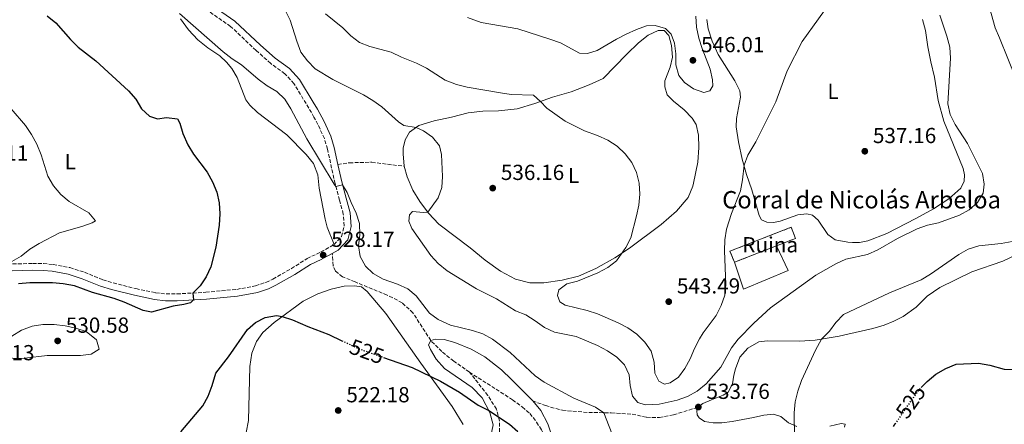
# Model space of a CAD drawing. Units: metres. Extents: x 628386 to 631853, y 4704170 to 4706546.
# Drawn here: x 631077 to 631531, y 4704502 to 4704688 of the extents above; entities that cross this region are included whole.
import ezdxf
from ezdxf.enums import TextEntityAlignment as Align

# ---------------------------------------------------------------- set-up
doc = ezdxf.new("R2010")
doc.units = ezdxf.units.M
doc.header["$MEASUREMENT"] = 0
doc.linetypes.add('DGN Style 3', pattern=[2.435891, 1.739922, -0.695969])
doc.linetypes.add('DGN Style 5', pattern=[1.217945, 0.521977, -0.695969])
for name, color, linetype, lineweight in [('Camino', 7, 'DGN Style 3', 0), ('construcción   en ruinas', 1, 'Continuous', 0), ('construcción en ruinas', 1, 'Continuous', 0), ('contrucción  en ruinas', 1, 'DGN Style 3', 13), ('corral', 7, 'Continuous', 0), ('Cota de curva de nivel directora', 7, 'Continuous', 0), ('Cota de punto acotado terreno', 7, 'Continuous', 0), ('Curva de nivel directora', 30, 'Continuous', 30), ('Curva de nivel directora no vista', 30, 'DGN Style 5', 30), ('Curva de nivel intermedia', 30, 'Continuous', 0), ('Etiqueta de uso rústico', 92, 'Continuous', 0), ('Línea  de muro-pared o tapia', 1, 'Continuous', 13), ('Línea de cambio de uso (parcela vista)', 92, 'Continuous', 0), ('Margen derecho', 7, 'Continuous', 0), ('Punto acotado terreno (símbolo)', 7, 'Continuous', 0), ('Senda', 7, 'DGN Style 3', 0)]:
    doc.layers.add(name, color=color, linetype=linetype, lineweight=lineweight)
doc.styles.add('Style-Arial', font='arial.ttf')

# ---------------------------------------------------------------- blocks, each defined once
blk = doc.blocks.new('5PATER')
at = {"layer": 'Punto acotado terreno (símbolo)', "linetype": 'Continuous', "lineweight": 0}
h = blk.add_hatch(color=51, dxfattribs=at)
edge = h.paths.add_edge_path()
edge.add_ellipse((0, 0), major_axis=(-0.11, -0.111), ratio=0.999422, start_angle=0, end_angle=360)

msp = doc.modelspace()

# ---------------------------------------------------------------- linework, layer by layer
at = {"layer": 'Camino', "color": 7, "linetype": 'DGN Style 3', "lineweight": 0}
for points in [[(631221.98, 4704584.36, 528.68), (631225.48, 4704588.15, 529.11), (631226.71, 4704593, 529.51), (631226.26, 4704598.41, 529.65), (631224.53, 4704604.88, 529.62), (631222.46, 4704612.45, 530.08), (631218.96, 4704628.35, 530.87), (631217.57, 4704633.15, 530.97), (631214.59, 4704639.63, 531.22), (631212.72, 4704643.08, 531.5), (631211.61, 4704645.11, 531.66), (631203.52, 4704658.5, 532.93), (631199.33, 4704663.04, 533.11), (631192.84, 4704667.73, 533.35), (631186.06, 4704673.78, 532.81), (631174.37, 4704684.78, 532.5), (631159.01, 4704695.48, 532.63)], [(631059.36, 4704575.02, 519.46), (631083.2, 4704575.7, 520.51), (631088.2, 4704575.59, 520.64), (631092.63, 4704575.24, 520.74), (631100.28, 4704573.81, 521.14), (631107.08, 4704571.6, 521.77), (631115.54, 4704568.16, 522.48), (631120.31, 4704566.73, 522.83), (631130.75, 4704564.11, 523.6), (631139.81, 4704562.23, 524.14), (631144.63, 4704561.69, 524.33), (631149.62, 4704561.67, 524.59), (631162.94, 4704562.4, 525.32), (631177.15, 4704563.77, 525.84), (631185.88, 4704565.39, 526.12), (631190.62, 4704566.98, 526.4), (631193.79, 4704568.47, 526.61), (631202.34, 4704573.33, 527.09), (631209.55, 4704577.92, 527.52), (631215.9, 4704580.97, 528.19), (631221.98, 4704584.36, 528.68)]]:
    msp.add_polyline3d(points, dxfattribs=at)
at = {"layer": 'construcción   en ruinas', "color": 1, "linetype": 'Continuous', "lineweight": 0}
msp.add_polyline3d([(631425.71, 4704583.8, 539.86), (631406.33, 4704576.23, 540), (631404.33, 4704581.33, 541.79), (631432.49, 4704592.34, 541.51), (631434.49, 4704587.22, 539.8)], close=True, dxfattribs=at)
at = {"layer": 'contrucción  en ruinas', "color": 1, "linetype": 'DGN Style 3', "lineweight": 13, "extrusion": (0.006268, 0.002448, 0.999977), "elevation": 16014.82, "flags": 128}
msp.add_lwpolyline([(631409.92, 4704558.69), (631390.54, 4704551.12)], dxfattribs=at)
at = {"layer": 'contrucción  en ruinas', "color": 1, "linetype": 'DGN Style 3', "lineweight": 13}
msp.add_polyline3d([(631406.33, 4704576.23, 540), (631404.33, 4704581.33, 541.79), (631432.49, 4704592.34, 541.51), (631434.49, 4704587.22, 539.8), (631425.71, 4704583.8, 539.86)], dxfattribs=at)
at = {"layer": 'Curva de nivel directora', "color": 30, "linetype": 'Continuous', "lineweight": 30, "elevation": 525, "flags": 128}
for points in [[(631089.88, 4704689.61), (631093.81, 4704686.41), (631100.59, 4704678.73), (631104.22, 4704675.27), (631112.3, 4704668.91), (631127.38, 4704655.16), (631130.78, 4704651.39), (631133.39, 4704646.93), (631136.96, 4704643.43), (631140.71, 4704642.26), (631144.79, 4704642.8), (631149.83, 4704642.22), (631150.95, 4704640.33), (631152.3, 4704635.52), (631154.61, 4704630.27), (631157.22, 4704625.98), (631163.51, 4704617.74), (631166.09, 4704613.28), (631168.06, 4704608.5), (631169.15, 4704603.62), (631169.46, 4704598.58), (631169.16, 4704593.34), (631167.6, 4704583.18), (631165.21, 4704574.14), (631163.07, 4704569.51), (631160.3, 4704565.34), (631157.03, 4704562.08), (631157.2, 4704558.93), (631155.95, 4704557.59), (631152.8, 4704556.73), (631147.84, 4704556.06), (631137.92, 4704553.3), (631134.07, 4704554.09), (631125.4, 4704557.83), (631120.69, 4704559.52), (631110.73, 4704562.38), (631102.41, 4704565.33), (631097.29, 4704566.37), (631092.3, 4704566.69), (631081.94, 4704566.71), (631076.72, 4704566.29)], [(631151.43, 4704498.16), (631161.57, 4704510.11), (631164.06, 4704514.64), (631165.88, 4704519.46), (631167.49, 4704525.21), (631173.42, 4704532.73), (631182.07, 4704545.29), (631185.86, 4704548.43), (631190.25, 4704550.83), (631195.46, 4704551.73), (631198.17, 4704551.32), (631202.92, 4704549.77), (631209.96, 4704546.68), (631219.57, 4704542.98), (631225.61, 4704540.14)], [(631244.69, 4704532.47), (631257.94, 4704527.78), (631270.96, 4704521.54), (631279.84, 4704516.44), (631288.3, 4704510.52), (631293.32, 4704508.01), (631302.8, 4704501.74), (631306.61, 4704498.39)], [(631492.32, 4704518.57), (631495.06, 4704521.28), (631499.18, 4704524.65), (631503.75, 4704527.32), (631508.53, 4704529.28), (631518.78, 4704529.82), (631524, 4704528.88), (631530.55, 4704526.96), (631535.55, 4704526.91)], [(631479.57, 4704500.56), (631480.43, 4704501.8)]]:
    msp.add_lwpolyline(points, dxfattribs=at)
at = {"layer": 'Curva de nivel directora no vista', "color": 30, "linetype": 'DGN Style 5', "lineweight": 30, "elevation": 525, "flags": 128}
for points in [[(631225.61, 4704540.14), (631233.46, 4704536.44), (631244.69, 4704532.47)], [(631480.43, 4704501.8), (631491.51, 4704517.76), (631492.32, 4704518.57)]]:
    msp.add_lwpolyline(points, dxfattribs=at)
at = {"layer": 'Curva de nivel intermedia', "color": 30, "linetype": 'Continuous', "lineweight": 0, "flags": 128}
for points, elevation in [([(631371.5, 4704521.47), (631374.21, 4704520.11), (631376.8, 4704520.68), (631380.59, 4704523.28), (631383.6, 4704527.27), (631386.04, 4704531.74), (631387.97, 4704536.48), (631390.29, 4704540.99), (631391.96, 4704543.77), (631398.01, 4704551.8), (631400.22, 4704556.29), (631401.88, 4704561.09), (631402.48, 4704566.06), (631401.78, 4704581.49), (631401.92, 4704586.59), (631402.71, 4704591.53), (631404.98, 4704598.67), (631409.1, 4704609.19), (631410.1, 4704614.11), (631410.81, 4704620.86), (631412.59, 4704625.53), (631416.19, 4704631.71), (631425.49, 4704650.05), (631430.61, 4704664.33), (631437.53, 4704677.87), (631452.66, 4704698.88)], 540), ([(631536.07, 4704660.45), (631528.5, 4704679.54), (631526.38, 4704684.09), (631523.04, 4704696.21)], 530), ([(631150.78, 4704690.71), (631170.95, 4704673.09), (631175.1, 4704669.87), (631179.33, 4704667.11), (631187.12, 4704660.45), (631191.13, 4704657.47), (631195.68, 4704654.79), (631199.25, 4704651.29), (631202.1, 4704646.84), (631209.41, 4704633.05), (631222.01, 4704612.21), (631222.81, 4704611.15), (631225.87, 4704611.92), (631228.09, 4704608.4), (631229.83, 4704603.71), (631232.19, 4704598.8), (631233.69, 4704594.03), (631233.93, 4704588.82), (631233.23, 4704583.86), (631234.08, 4704578.94), (631236.47, 4704574.5), (631240.08, 4704571.04), (631244.62, 4704568.44), (631251.23, 4704566.21), (631255.92, 4704564.04), (631259.75, 4704560.77), (631265.89, 4704552.75), (631269.97, 4704549.86), (631275.57, 4704547.35), (631285.7, 4704544.87), (631290.45, 4704543.3), (631294.91, 4704540.77), (631303.1, 4704534.63), (631314.66, 4704524.03), (631318.7, 4704521.09), (631332.36, 4704513.71), (631342.44, 4704509.47), (631346.29, 4704506.98), (631354.62, 4704485.29)], 530), ([(631199.52, 4704692.21), (631201.71, 4704687.72), (631204.81, 4704677.94), (631206.74, 4704672.95), (631209.81, 4704669.01), (631213.34, 4704665.34), (631221.48, 4704660.42), (631235.58, 4704653.31), (631239.81, 4704650.64), (631243.96, 4704647.84), (631251.71, 4704640.81), (631254.09, 4704639.12), (631259.83, 4704638.31), (631263.12, 4704636.72), (631267.3, 4704633.78), (631270.53, 4704629.82), (631271.48, 4704625.85), (631271.86, 4704615.69), (631271.58, 4704610.61), (631270.01, 4704605.86), (631265.17, 4704599.33), (631263.19, 4704599.07), (631258.17, 4704599.66), (631256.71, 4704598.03), (631256.39, 4704595.11), (631257.76, 4704591.81), (631266.54, 4704579.33), (631269.94, 4704575.66), (631274.16, 4704572.22), (631287.62, 4704563.94), (631296.73, 4704559.42), (631305.6, 4704553.93), (631310.33, 4704551.98), (631314.67, 4704549.33), (631318.89, 4704546.19), (631323.44, 4704544.13), (631333.52, 4704542.05), (631343.31, 4704537.88), (631347.96, 4704535.41), (631352.16, 4704532.53), (631355.8, 4704528.96), (631357.89, 4704524.41), (631358.29, 4704519.43), (631359.38, 4704514.54), (631361.86, 4704511.74), (631365.3, 4704510.65), (631371.7, 4704510.94), (631379.97, 4704512.74), (631384.69, 4704514.38), (631389.24, 4704516.95), (631393.38, 4704520.3), (631400.04, 4704527.91), (631405.08, 4704536.88), (631408.17, 4704540.81), (631415.24, 4704548.26), (631423.01, 4704555.31), (631443.91, 4704570.27), (631453.12, 4704575.46), (631457.63, 4704577.62), (631467.64, 4704579.84), (631472.36, 4704581.95), (631481.4, 4704587.12), (631490.55, 4704591.56), (631495.25, 4704593.34), (631500.42, 4704594.4), (631510.03, 4704597.97), (631514.48, 4704600.34), (631518.32, 4704603.68), (631520.91, 4704608.02), (631521.38, 4704612.11), (631520.64, 4704617.05), (631513.76, 4704630.83), (631507.98, 4704639.71), (631505.66, 4704644.27), (631504.62, 4704649.17), (631505.93, 4704670.22), (631505.51, 4704675.2), (631504.2, 4704680.25), (631501.04, 4704690.04)], 535), ([(631218.09, 4704690.67), (631225.98, 4704684.08), (631229.74, 4704680.45), (631233.75, 4704677.47), (631238.5, 4704675.62), (631248.32, 4704672.98), (631253.03, 4704670.66), (631260.03, 4704667.87), (631264.49, 4704665.61), (631273.16, 4704660.13), (631278.31, 4704658.05), (631283.3, 4704656.77), (631298.6, 4704654.19), (631303.56, 4704653.52), (631313.81, 4704653.17), (631317.12, 4704650.23), (631319.91, 4704647.11), (631328.42, 4704641.2), (631337.4, 4704636.72), (631343.39, 4704634.59), (631348.13, 4704632.5), (631352.31, 4704629.74), (631356, 4704626.16), (631359.07, 4704622.11), (631361.21, 4704617.56), (631362.46, 4704612.58), (631362.87, 4704607.59), (631362.32, 4704602.56), (631361.32, 4704597.55), (631358.71, 4704587.45), (631356.4, 4704583.03), (631352.01, 4704576.91), (631348.06, 4704573.85), (631343.52, 4704571.36), (631334.17, 4704567.57), (631329.24, 4704566.32), (631325.55, 4704563.59), (631324.88, 4704560.88), (631325.95, 4704558.05), (631328.41, 4704556.51), (631338.52, 4704554.07), (631343.26, 4704552.47), (631352.8, 4704548.39), (631357.29, 4704546.03), (631361.5, 4704543.06), (631365.15, 4704539.47), (631367.96, 4704535.34), (631369.41, 4704530.29), (631369.65, 4704525.11), (631371.5, 4704521.47)], 540), ([(631283.41, 4704688.95), (631289.71, 4704686.54), (631306.68, 4704683.65), (631321.32, 4704678.99), (631326.21, 4704677.3), (631335.09, 4704672.47), (631338.75, 4704672.26), (631343.16, 4704673.72), (631352.04, 4704678.93), (631356.54, 4704681.17), (631361.24, 4704683.38), (631365.95, 4704685.06), (631369.82, 4704685.17), (631374.63, 4704683.85), (631377.18, 4704681.29), (631378.73, 4704677.14), (631379.42, 4704672.13), (631379.33, 4704667.11), (631380.72, 4704662.21), (631383.44, 4704658.92), (631387.53, 4704656), (631392.31, 4704654.34), (631395.01, 4704655.17), (631396.47, 4704657.41), (631396.29, 4704660.19), (631395.15, 4704665.06), (631391.5, 4704674.65), (631390.04, 4704679.43), (631388.88, 4704684.47), (631388.6, 4704689.53)], 545), ([(631073.34, 4704646.84), (631079.89, 4704639.17), (631082.71, 4704635.05), (631085.07, 4704630.59), (631087.05, 4704625.7), (631090.18, 4704615.88), (631092.85, 4704611.36), (631096.15, 4704607.41), (631099.99, 4704604.22), (631109.09, 4704598.95), (631112.14, 4704595.28), (631110.59, 4704594.32), (631105.86, 4704592.7), (631095.48, 4704589.73), (631086.17, 4704584.94), (631081.94, 4704582.23), (631077.93, 4704579.04), (631071.53, 4704575.37)], 520), ([(631434.05, 4704495.99), (631433.96, 4704506.98), (631434.29, 4704512.06), (631435.59, 4704516.89), (631437.33, 4704521.82), (631443.67, 4704535.83), (631446.49, 4704540.79), (631450.08, 4704544.54), (631453.1, 4704548.58), (631456.62, 4704552.22), (631477.79, 4704562.2), (631492.33, 4704568.22), (631496.62, 4704570.77), (631509.66, 4704579.86), (631514.07, 4704582.21), (631518.97, 4704583.76), (631529.15, 4704584.83), (631534.24, 4704585.72)], 530), ([(631087.95, 4704547.59), (631083, 4704546.86), (631078.02, 4704544.95), (631073.62, 4704542.17), (631070.51, 4704538.18), (631070.45, 4704535.32), (631072.12, 4704532.61), (631074.6, 4704531.88), (631079.6, 4704532.03), (631089.95, 4704533.24), (631105.22, 4704533.38), (631110.18, 4704533.98), (631113.89, 4704536.21), (631112.66, 4704540.5), (631107.83, 4704544.33), (631103.06, 4704545.83), (631098.14, 4704546.91), (631093.05, 4704547.54), (631087.95, 4704547.59)], 530)]:
    msp.add_lwpolyline(points, dxfattribs=dict(at, elevation=elevation))
at = {"layer": 'Línea  de muro-pared o tapia', "color": 1, "linetype": 'Continuous', "lineweight": 13}
msp.add_polyline3d([(631425.71, 4704583.8, 539.86), (631431.07, 4704572.41, 538.98), (631410.5, 4704563.81, 538.98), (631406.33, 4704576.23, 540)], dxfattribs=at)
at = {"layer": 'Línea de cambio de uso (parcela vista)', "color": 92, "linetype": 'Continuous', "lineweight": 0}
for points in [[(631151.28, 4704688.37, 529.78), (631154.97, 4704683.28, 529.52), (631159.21, 4704678.67, 529.12), (631163.86, 4704674.9, 528.84), (631169.34, 4704671.26, 528.72), (631172.41, 4704668.42, 528.84), (631174.98, 4704665.43, 528.89), (631177.31, 4704661.27, 528.86), (631181.43, 4704650.96, 528.35), (631183.25, 4704648.59, 528.24), (631186.8, 4704645.2, 528.15), (631200.21, 4704634.9, 528.89), (631209.22, 4704625.82, 529.35), (631212.47, 4704621.67, 529.38), (631214.51, 4704616.5, 529.35), (631215.2, 4704610.35, 528.98), (631217.85, 4704596.14, 528.69), (631218.86, 4704592.43, 528.61), (631221.98, 4704584.36, 528.68)], [(631492.91, 4704688.03, 536.89), (631494.31, 4704682.91, 536.95), (631495.39, 4704675.46, 536.98), (631496.83, 4704668.46, 536.47), (631498.46, 4704661.38, 536.41), (631500.2, 4704650.72, 536.21), (631502.83, 4704641.21, 536.12), (631511.69, 4704619.42, 535.93), (631512.37, 4704616.43, 535.87), (631512.19, 4704613.52, 535.84), (631510.68, 4704610.37, 535.87), (631505.17, 4704605.5, 536.27), (631498.04, 4704600.76, 536.61), (631489.98, 4704596.32, 536.44), (631476.56, 4704589.46, 536.52), (631467.87, 4704586.16, 536.47), (631463.9, 4704585.32, 536.64), (631460.74, 4704585.4, 536.67), (631458.62, 4704585.45, 536.7), (631452.7, 4704586.58, 536.81), (631449.42, 4704589.08, 536.84), (631444.88, 4704595.57, 537.12), (631442.38, 4704597.87, 537.46), (631439.76, 4704598.52, 537.72), (631435.59, 4704598.02, 538.15), (631427.49, 4704595.09, 538.8), (631424.32, 4704594.6, 538.94), (631421.3, 4704594.63, 538.94), (631418.85, 4704595.77, 539.14), (631417.74, 4704597.8, 539.26), (631414.38, 4704609.59, 539.37), (631412, 4704616.63, 539.63), (631410, 4704623.72, 540.25), (631408.18, 4704631.64, 540.45), (631407.18, 4704638.58, 540.71), (631407.4, 4704642.46, 540.74), (631409.18, 4704652.2, 541.11), (631408.79, 4704655.15, 541.33), (631406.5, 4704659.8, 541.5), (631398.93, 4704671.94, 542.44), (631396.18, 4704678, 542.96), (631394.35, 4704683.7, 543.21), (631393.73, 4704688.03, 543.53)], [(631318.53, 4704566.69, 538.62), (631312.2, 4704566.74, 538.13), (631305.51, 4704568.51, 537.85), (631298.59, 4704572.21, 537.34), (631291.58, 4704577.17, 537), (631284.65, 4704582.83, 536.74), (631270.25, 4704593.77, 535.66), (631265.54, 4704598.83, 535.06), (631261.56, 4704604.2, 534.41), (631258.22, 4704609.46, 533.87), (631255.71, 4704615.62, 533.67), (631254.27, 4704620.42, 533.78), (631253.75, 4704626.21, 533.81), (631253.86, 4704628.78, 533.89), (631254.74, 4704632.58, 534.12), (631256.74, 4704636.15, 534.58), (631261.11, 4704639.2, 535.17), (631268.08, 4704641.29, 536.14), (631276.12, 4704642.99, 537.28), (631283.69, 4704644.96, 537.79), (631290.53, 4704645.73, 538.19), (631297.75, 4704646, 538.73), (631306.31, 4704646.91, 539.05), (631314.47, 4704649.27, 539.82), (631322.63, 4704652.21, 540.38), (631331.2, 4704654.74, 540.75), (631339.46, 4704657.94, 541.55), (631345.89, 4704660.77, 541.89), (631356.85, 4704672.1, 543.23), (631362.26, 4704677.3, 543.63), (631366.63, 4704680.78, 544.28), (631371.31, 4704682.98, 544.8), (631373.94, 4704682.93, 544.91), (631376.21, 4704680.59, 544.97), (631377.44, 4704676.06, 544.68), (631377.8, 4704670.72, 544.43), (631376.85, 4704666.03, 544.06), (631374.34, 4704659.7, 543.29), (631374.38, 4704657, 543.2), (631375.37, 4704653.37, 542.92), (631378.25, 4704650.34, 542.77), (631383.16, 4704646.4, 542.77), (631386.92, 4704642.64, 542.83), (631388.79, 4704639.65, 542.69), (631389.76, 4704634.73, 542.43), (631389.96, 4704629.04, 542.15), (631389.59, 4704622.3, 541.92), (631387.58, 4704612.68, 541.67), (631387.29, 4704611.31, 541.64), (631385, 4704606.08, 541.35), (631379.7, 4704599.8, 541.32), (631372.63, 4704593.63, 541.29), (631358.06, 4704582.68, 540.13), (631351.34, 4704578.27, 539.87), (631342.61, 4704573.43, 539.56), (631334.62, 4704569.87, 539.19), (631326.99, 4704567.98, 538.99), (631318.53, 4704566.69, 538.62)], [(631389.75, 4704509.58, 533.76), (631391.86, 4704511.27, 533.96), (631395.78, 4704512.93, 534.16), (631401.15, 4704515, 533.96), (631403.42, 4704516.5, 533.74), (631405.47, 4704520.3, 533.76), (631406.14, 4704524.32, 533.74), (631406.8, 4704527.25, 533.39), (631408.9, 4704532.56, 533.22), (631412.52, 4704536.75, 533.02), (631417.55, 4704539.57, 532.8), (631421.52, 4704540.06, 532.31), (631436.4, 4704539.92, 530.95), (631443.56, 4704540.3, 530.35), (631454.56, 4704542.14, 529.04), (631458.67, 4704543.09, 528.82), (631470.15, 4704545.73, 528.21), (631475.27, 4704547.31, 528.13), (631479.78, 4704549.08, 527.9), (631484.15, 4704551.33, 527.96), (631490.05, 4704555.53, 528.04), (631495.09, 4704560.69, 528.21), (631500.89, 4704564.69, 528.47), (631515.66, 4704571.86, 528.75), (631529.94, 4704576.81, 529.32), (631536.05, 4704579.6, 529.49)], [(631181.54, 4704497.94, 521.47), (631182.59, 4704503.46, 521.81), (631183.22, 4704528.26, 523.29), (631184.18, 4704534.37, 523.72), (631186.28, 4704539.77, 524), (631189.22, 4704543.96, 524.17), (631194.35, 4704548.57, 524.63), (631207.82, 4704558.3, 525.94), (631214.52, 4704561.7, 526.59), (631220.69, 4704563.88, 527.16), (631226.58, 4704565.21, 527.79), (631231.35, 4704565.44, 528.16), (631234.63, 4704564.86, 528.27), (631237.29, 4704562.8, 528.27), (631245.82, 4704552.58, 527.76), (631261.96, 4704529.84, 525.6), (631276.39, 4704509.91, 523.69), (631281.38, 4704501.57, 523.29)], [(631209.78, 4704417.13, 519.84), (631209.08, 4704418.71, 519.79), (631209.17, 4704422.74, 519.7), (631210.62, 4704427.08, 519.62), (631216.19, 4704432.68, 519.33), (631222.64, 4704437.8, 518.85), (631237.78, 4704449.53, 518.65), (631245.36, 4704455.28, 519.08), (631264.26, 4704468.24, 520.16), (631279.44, 4704479.68, 521.9), (631286.88, 4704486.19, 522.55), (631290.95, 4704490.89, 523.06), (631294.17, 4704496.29, 523.58), (631295.29, 4704501.44, 524.32), (631293.79, 4704507.13, 524.91), (631290.25, 4704513.77, 525.57), (631285.58, 4704518.53, 525.77), (631272.87, 4704527.38, 526.76), (631268.97, 4704531.58, 527.16), (631266.36, 4704536.01, 527.53), (631265.52, 4704538.19, 527.62), (631266.53, 4704540.24, 527.62)], [(631266.53, 4704540.24, 527.62), (631268.66, 4704540.91, 527.65), (631272.72, 4704540.68, 527.7), (631277.57, 4704539.31, 527.7), (631285.1, 4704536.26, 527.73), (631291.43, 4704532.66, 527.65), (631299.12, 4704526.7, 527.3), (631303.78, 4704522.34, 527.19), (631313.46, 4704512.43, 527.19)], [(631313.46, 4704512.43, 527.19), (631317.15, 4704507.96, 527.22), (631320.46, 4704501.85, 526.88), (631325.68, 4704486.16, 525.68), (631328.53, 4704479.94, 525.31), (631334.27, 4704471.57, 525.11), (631336.51, 4704467.45, 525), (631341.97, 4704459.41, 524.77), (631345.99, 4704455.81, 524.88), (631352.24, 4704452.9, 525.06), (631359.5, 4704450.58, 525.4), (631366.27, 4704447.7, 525.68), (631373.26, 4704443.86, 526.05), (631381.29, 4704438.9, 526.56), (631387.47, 4704434.56, 526.85), (631391.28, 4704431.66, 526.96)], [(631435.17, 4704500.65, 529.92), (631431.31, 4704502.33, 530.21), (631427.67, 4704505.24, 530.8), (631424.35, 4704506.26, 531.32), (631419.98, 4704505.86, 531.89), (631415.16, 4704504.73, 532.85), (631405.35, 4704502.94, 534.22), (631400.62, 4704502.35, 534.53), (631396.63, 4704502.31, 534.7), (631392.58, 4704502.95, 534.59), (631390.06, 4704504.55, 534.39), (631389.17, 4704506.02, 534.16), (631389, 4704507.86, 533.94), (631389.75, 4704509.58, 533.76)], [(631457.04, 4704500.37, 527.1), (631457.4, 4704501.75, 527.22), (631455.51, 4704502.07, 527.67), (631450.32, 4704500.83, 528.01)]]:
    msp.add_polyline3d(points, dxfattribs=at)
at = {"layer": 'Margen derecho', "color": 7, "linetype": 'Continuous', "lineweight": 0}
for points in [[(631223.74, 4704621.24, 530.48), (631222.01, 4704629.12, 530.87), (631220.53, 4704634.25, 530.97), (631217.41, 4704641.04, 531.22), (631214.35, 4704646.68, 531.66), (631212.37, 4704649.95, 531.96), (631206.05, 4704660.4, 532.93), (631201.43, 4704665.41, 533.11), (631194.82, 4704670.18, 533.35), (631188.18, 4704676.11, 532.81), (631176.36, 4704687.23, 532.5), (631160.85, 4704698.04, 532.63), (631147.49, 4704708.01, 532.92), (631138.34, 4704715.82, 533.44)], [(631221.17, 4704580.3, 528.47), (631223.95, 4704581.85, 528.68), (631228.33, 4704586.6, 529.11), (631229.89, 4704592.73, 529.51), (631229.38, 4704598.95, 529.65), (631227.57, 4704605.71, 529.62), (631225.51, 4704613.2, 530.08), (631223.74, 4704621.24, 530.48)], [(631059.46, 4704571.88, 519.46), (631083.21, 4704572.55, 520.51), (631088.04, 4704572.44, 520.64), (631092.21, 4704572.11, 520.74), (631099.5, 4704570.75, 521.14), (631106, 4704568.64, 521.77), (631114.49, 4704565.19, 522.48), (631119.48, 4704563.69, 522.83), (631130.05, 4704561.04, 523.6), (631139.31, 4704559.12, 524.14), (631144.44, 4704558.55, 524.33), (631149.7, 4704558.52, 524.59), (631163.18, 4704559.26, 525.32), (631177.59, 4704560.65, 525.84), (631186.67, 4704562.33, 526.12), (631191.79, 4704564.05, 526.4), (631195.24, 4704565.67, 526.61), (631203.96, 4704570.63, 527.09), (631211.08, 4704575.16, 527.52), (631216.08, 4704577.55, 528.05), (631217.16, 4704578.07, 528.17), (631221.17, 4704580.3, 528.47)]]:
    msp.add_polyline3d(points, dxfattribs=at)
at = {"layer": 'Senda', "color": 7, "linetype": 'DGN Style 3', "lineweight": 0}
for points in [[(631223.74, 4704621.24, 530.48), (631229.06, 4704622.03, 530.82), (631239.42, 4704622.28, 531.85), (631254.27, 4704620.42, 533.78)], [(631266.53, 4704540.24, 527.62), (631258.34, 4704552.92, 528.47), (631253.33, 4704557.61, 528.78), (631246.43, 4704561.13, 528.9), (631231.67, 4704567.17, 528.24), (631225.88, 4704569.6, 528.27), (631222.6, 4704572.18, 528.16), (631221.59, 4704574.66, 528.13), (631221.17, 4704580.3, 528.47)], [(631284.33, 4704525.65, 526.48), (631277.1, 4704530.74, 526.88), (631271.62, 4704535.15, 527.36), (631266.53, 4704540.24, 527.62)], [(631190.67, 4704347.86, 512.86), (631192.99, 4704349.39, 513.09), (631198.64, 4704354.51, 513.64), (631204.5, 4704361.58, 514.42), (631208.2, 4704367.1, 515.04), (631213.07, 4704375.31, 515.89), (631219.83, 4704389.51, 517.6), (631223.56, 4704396.07, 518.14), (631227.09, 4704402.06, 518.37), (631236.27, 4704419.28, 518), (631244.92, 4704433.14, 517.77), (631250.37, 4704440.7, 518), (631262, 4704454.25, 518.94), (631268.89, 4704460.88, 519.65), (631282.09, 4704472.54, 521.33), (631287.68, 4704478.45, 522.15), (631292.37, 4704484.63, 522.75), (631296.26, 4704492, 523.63), (631298.24, 4704498.19, 524.26), (631298.11, 4704503.26, 524.8), (631296.77, 4704508.66, 525.31), (631292.85, 4704514.97, 525.82), (631284.33, 4704525.65, 526.48)], [(631284.33, 4704525.65, 526.48), (631304.2, 4704512.92, 526.59), (631308.69, 4704509.61, 526.59), (631312.11, 4704506.61, 526.65), (631315.29, 4704502.63, 526.62), (631317.48, 4704499.14, 526.45), (631319.76, 4704494.63, 526.19), (631325.9, 4704480.58, 525.51), (631328.27, 4704476.07, 525.11), (631336.33, 4704463.13, 524.69), (631341.47, 4704456.58, 524.54), (631345.24, 4704453.28, 524.54), (631349.28, 4704450.27, 524.57), (631358.33, 4704445.04, 524.74), (631373.17, 4704437.09, 525.6), (631379.79, 4704432.32, 525.97), (631385.78, 4704427.24, 526.16), (631396.93, 4704414.55, 526.36), (631403.12, 4704409.39, 526.42), (631406.18, 4704407.31, 526.56), (631407.73, 4704405.19, 526.68), (631408.22, 4704401.99, 526.73), (631406.8, 4704393.56, 527.07)], [(631313.46, 4704512.43, 527.19), (631319.4, 4704510.25, 527.39), (631327.13, 4704508.1, 527.9), (631339.26, 4704507.08, 529.1), (631349.67, 4704506.93, 530.43), (631359.3, 4704506.32, 531.52), (631365.94, 4704504.88, 532.08), (631371.82, 4704504.78, 532.57), (631378.37, 4704505.96, 533.02), (631389.75, 4704509.58, 533.76)]]:
    msp.add_polyline3d(points, dxfattribs=at)

# ---------------------------------------------------------------- block references
at = {"layer": 'Punto acotado terreno (símbolo)', "color": 7, "linetype": 'Continuous', "lineweight": 0, "xscale": 10, "yscale": 10, "zscale": 10}
for p in [(631387.26, 4704669.19, 546.01), (631466.41, 4704627.34, 537.16), (631295.07, 4704610.36, 536.16), (631216.97, 4704579.56, 528.17), (631376.12, 4704558.1, 543.49), (631094.71, 4704540.04, 530.58), (631223.91, 4704508.01, 522.18), (631389.75, 4704509.58, 533.76)]:
    msp.add_blockref('5PATER', p, dxfattribs=at)

# ---------------------------------------------------------------- texts
at = {"layer": 'construcción en ruinas', "color": 1, "linetype": 'Continuous', "lineweight": 0, "style": 'Style-Arial'}
msp.add_text('Ruina', height=7, dxfattribs=at).set_placement((631422.85, 4704584.29, 538.36), align=Align.MIDDLE_CENTER)
at = {"layer": 'corral', "color": 7, "linetype": 'Continuous', "lineweight": 0, "style": 'Style-Arial'}
msp.add_text('Corral de Nicolás Arbeloa', height=8, dxfattribs=at).set_placement((631400.73, 4704601.01, 540.34))
at = {"layer": 'Cota de curva de nivel directora', "color": 7, "linetype": 'Continuous', "lineweight": 0, "style": 'Style-Arial'}
for rotation, p in [(340, (631237.09, 4704535.13, 525)), (55, (631487.57, 4704512.07, 525))]:
    msp.add_text('525', height=7, rotation=rotation, dxfattribs=at).set_placement(p, align=Align.MIDDLE_CENTER)
at = {"layer": 'Cota de punto acotado terreno', "color": 7, "linetype": 'Continuous', "lineweight": 0, "style": 'Style-Arial'}
for s, p in [('546.01', (631391.01, 4704672.94, 546.01)), ('537.16', (631470.16, 4704631.09, 537.16)), ('517.11', (631052.02, 4704623.01, 517.11)), ('536.16', (631298.82, 4704614.11, 536.16)), ('528.17', (631220.72, 4704583.31, 528.17)), ('543.49', (631379.87, 4704561.85, 543.49)), ('530.58', (631098.46, 4704543.79, 530.58)), ('529.13', (631054.88, 4704531.12, 529.13)), ('522.18', (631227.66, 4704511.76, 522.18)), ('533.76', (631393.5, 4704513.33, 533.76))]:
    msp.add_text(s, height=7, dxfattribs=at).set_placement(p)
at = {"layer": 'Etiqueta de uso rústico', "color": 92, "linetype": 'Continuous', "lineweight": 0, "style": 'Style-Arial'}
for p in [(631451.82, 4704654.9, 538.71), (631100.55, 4704622.52, 521.06), (631332.3, 4704616.16, 538.34)]:
    msp.add_text('L', height=7, dxfattribs=at).set_placement(p, align=Align.MIDDLE_CENTER)

doc.saveas('drawing.dxf')
